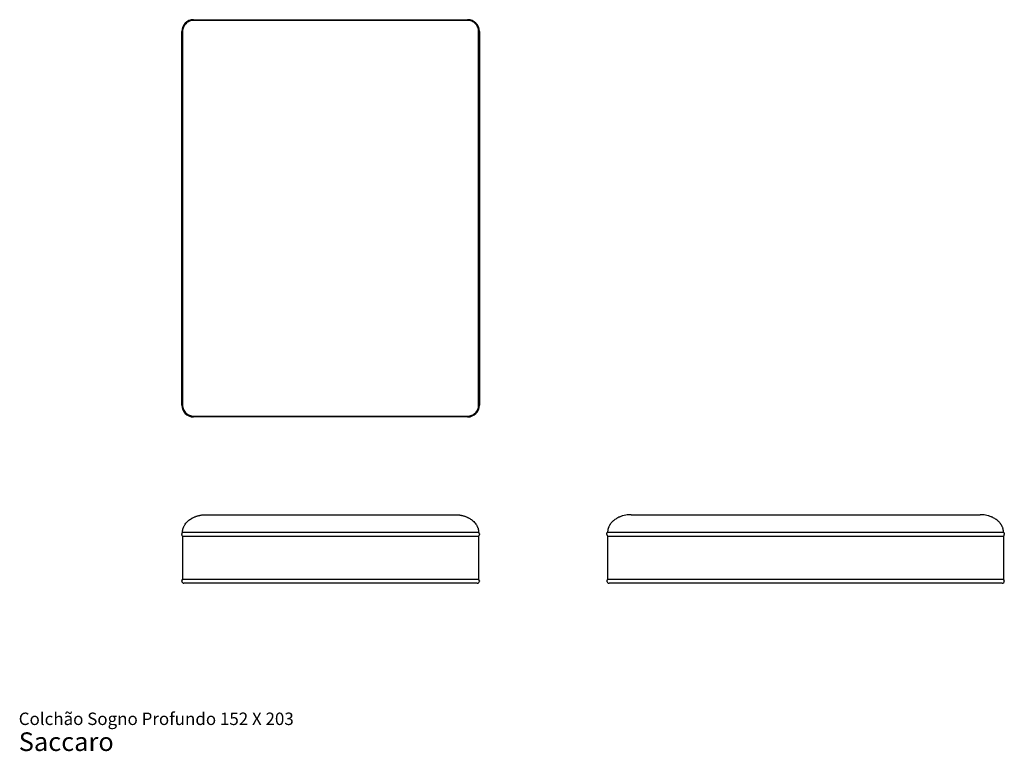
# Model space of a CAD drawing. Units: inches. Extents: x 12 to 210, y 7 to 154.
import ezdxf

# ---------------------------------------------------------------- set-up
doc = ezdxf.new("R2010")
doc.units = ezdxf.units.IN
doc.header["$LTSCALE"] = 15
doc.header["$MEASUREMENT"] = 0
doc.styles.add('SLDTEXTSTYLE3', font='ARIAL.TTF')

# ---------------------------------------------------------------- blocks, each defined once
blk = doc.blocks.new('SW_NOTE_0_3')
at = {"color": 0, "linetype": 'Continuous', "lineweight": 0, "attachment_point": 1, "style": 'SLDTEXTSTYLE3'}
for s, insert, char_height in [('Colchão Sogno Profundo 152 X 203', (0, 3.22), 2.5), ('Saccaro ', (0, -0.76), 3.75)]:
    blk.add_mtext(s, dxfattribs=dict(at, insert=insert, char_height=char_height))

msp = doc.modelspace()

# ---------------------------------------------------------------- linework, layer by layer
at = {"color": 7, "linetype": 'Continuous', "lineweight": 25}
for p, q in [((47.01, 154.13), (102.13, 154.13)), ((102.13, 153.98), (47.01, 153.98)), ((44.65, 76.57), (44.65, 151.77)), ((44.8, 151.77), (44.8, 76.57)), ((104.33, 76.57), (104.33, 151.77)), ((104.49, 151.77), (104.49, 76.57)), ((47.01, 74.37), (102.13, 74.37)), ((102.13, 74.21), (47.01, 74.21)), ((49.53, 54.54), (99.61, 54.54)), ((134.99, 54.54), (205.15, 54.54)), ((44.65, 50.54), (44.65, 50.66)), ((44.8, 50.21), (47.01, 50.21)), ((44.8, 50.21), (44.8, 41.55)), ((47.01, 51), (102.13, 51)), ((47.01, 50.21), (102.13, 50.21)), ((102.13, 50.21), (104.33, 50.21)), ((104.33, 50.21), (104.33, 41.55)), ((104.49, 50.66), (104.49, 50.54)), ((130.11, 50.54), (130.11, 50.66)), ((130.27, 50.21), (132.48, 50.21)), ((130.27, 50.21), (130.27, 41.55)), ((132.48, 51), (207.67, 51)), ((132.48, 50.21), (207.67, 50.21)), ((207.67, 50.21), (209.88, 50.21)), ((209.88, 50.21), (209.88, 41.55)), ((210.03, 50.66), (210.03, 50.54)), ((44.65, 41.19), (44.65, 41.21)), ((44.8, 41.55), (47.01, 41.55)), ((47.01, 40.76), (45.08, 40.76)), ((47.01, 41.55), (102.13, 41.55)), ((102.13, 40.76), (47.01, 40.76)), ((102.13, 41.55), (104.33, 41.55)), ((104.05, 40.76), (102.13, 40.76)), ((104.49, 41.21), (104.49, 41.19)), ((130.11, 41.19), (130.11, 41.21)), ((130.27, 41.55), (132.48, 41.55)), ((132.48, 40.76), (130.55, 40.76)), ((132.48, 41.55), (207.67, 41.55)), ((207.67, 40.76), (132.48, 40.76)), ((207.67, 41.55), (209.88, 41.55)), ((209.6, 40.76), (207.67, 40.76)), ((210.03, 41.21), (210.03, 41.19))]:
    msp.add_line(p, q, dxfattribs=at)
at = {"color": 7, "linetype": 'Continuous', "lineweight": 25, "flags": 128}
msp.add_lwpolyline([(44.8, 51), (44.8, 51)], dxfattribs=at)
at = {"color": 7, "linetype": 'Continuous', "lineweight": 25}
for centre, radius, start, end in [((47.01, 151.77), 2.36, 90, 180), ((102.13, 151.77), 2.36, 0, 90), ((47.01, 76.57), 2.36, 180, 270), ((102.13, 76.57), 2.36, 270, 0), ((45.08, 50.54), 0.433, 180, 230.4788), ((104.05, 50.54), 0.433, 309.5212, 0), ((130.55, 50.54), 0.433, 180, 230.4788), ((209.6, 50.54), 0.433, 309.5212, 0), ((45.08, 41.21), 0.433, 129.5212, 180), ((45.08, 41.19), 0.433, 180, 270), ((104.05, 41.19), 0.433, 270, 0), ((104.05, 41.21), 0.433, 0, 50.4788), ((130.55, 41.21), 0.433, 129.5212, 180), ((130.55, 41.19), 0.433, 180, 270), ((209.6, 41.19), 0.433, 270, 0), ((209.6, 41.21), 0.433, 0, 50.4788)]:
    msp.add_arc(centre, radius, start, end, dxfattribs=at)
for points, knots in [([(47.01, 153.98), (46.86, 153.98), (46.72, 153.96), (46.44, 153.91), (46.3, 153.86), (46.03, 153.75), (45.9, 153.68), (45.66, 153.52), (45.55, 153.43), (45.35, 153.23), (45.25, 153.12), (45.09, 152.88), (45.03, 152.75), (44.92, 152.48), (44.87, 152.34), (44.82, 152.06), (44.8, 151.92), (44.8, 151.77)], [0, 0, 0, 0, 0.125, 0.125, 0.25, 0.25, 0.375, 0.375, 0.5, 0.5, 0.625, 0.625, 0.75, 0.75, 0.875, 0.875, 1, 1, 1, 1]), ([(104.33, 151.77), (104.33, 151.92), (104.32, 152.06), (104.26, 152.34), (104.22, 152.48), (104.11, 152.75), (104.04, 152.88), (103.88, 153.12), (103.79, 153.23), (103.58, 153.43), (103.47, 153.52), (103.23, 153.68), (103.1, 153.75), (102.84, 153.86), (102.7, 153.91), (102.41, 153.96), (102.27, 153.98), (102.13, 153.98)], [0, 0, 0, 0, 0.125, 0.125, 0.25, 0.25, 0.375, 0.375, 0.5, 0.5, 0.625, 0.625, 0.75, 0.75, 0.875, 0.875, 1, 1, 1, 1]), ([(44.8, 76.57), (44.8, 76.43), (44.82, 76.29), (44.87, 76), (44.92, 75.86), (45.03, 75.6), (45.09, 75.47), (45.25, 75.23), (45.35, 75.12), (45.55, 74.91), (45.66, 74.82), (45.9, 74.66), (46.03, 74.59), (46.3, 74.48), (46.44, 74.44), (46.72, 74.38), (46.86, 74.37), (47.01, 74.37)], [0, 0, 0, 0, 0.125, 0.125, 0.25, 0.25, 0.375, 0.375, 0.5, 0.5, 0.625, 0.625, 0.75, 0.75, 0.875, 0.875, 1, 1, 1, 1]), ([(102.13, 74.37), (102.27, 74.37), (102.41, 74.38), (102.7, 74.44), (102.84, 74.48), (103.1, 74.59), (103.23, 74.66), (103.47, 74.82), (103.58, 74.91), (103.79, 75.12), (103.88, 75.23), (104.04, 75.47), (104.11, 75.6), (104.22, 75.86), (104.26, 76), (104.32, 76.29), (104.33, 76.43), (104.33, 76.57)], [0, 0, 0, 0, 0.125, 0.125, 0.25, 0.25, 0.375, 0.375, 0.5, 0.5, 0.625, 0.625, 0.75, 0.75, 0.875, 0.875, 1, 1, 1, 1]), ([(44.8, 51), (44.8, 51.01), (44.8, 51.03), (44.8, 51.06), (44.8, 51.09), (44.81, 51.12), (44.81, 51.15), (44.81, 51.18), (44.81, 51.21), (44.81, 51.24), (44.82, 51.27), (44.82, 51.3), (44.82, 51.33), (44.83, 51.36), (44.83, 51.39), (44.84, 51.42), (44.84, 51.45), (44.85, 51.48), (44.85, 51.51), (44.86, 51.53), (44.86, 51.56), (44.87, 51.59), (44.88, 51.62), (44.88, 51.64), (44.89, 51.67), (44.9, 51.7), (44.9, 51.72), (44.91, 51.75), (44.92, 51.78), (44.93, 51.8), (44.93, 51.83), (44.94, 51.85), (44.97, 51.94), (45.03, 52.09), (45.13, 52.29), (45.24, 52.48), (45.4, 52.72), (45.62, 53), (45.93, 53.3), (46.25, 53.56), (46.53, 53.74), (46.77, 53.87), (46.94, 53.96), (47.14, 54.05), (47.34, 54.14), (47.56, 54.22), (47.8, 54.3), (48, 54.35), (48.18, 54.39), (48.34, 54.43), (48.55, 54.46), (48.74, 54.49), (48.91, 54.51), (49.03, 54.52), (49.15, 54.53), (49.25, 54.53), (49.35, 54.54), (49.44, 54.54), (49.5, 54.54), (49.53, 54.54)], [0, 0, 0, 0, 0.004414, 0.008807, 0.013178, 0.017527, 0.021854, 0.026159, 0.030442, 0.034701, 0.038938, 0.043151, 0.047341, 0.051507, 0.055649, 0.059767, 0.06386, 0.067928, 0.071972, 0.07599, 0.079982, 0.083949, 0.08789, 0.091804, 0.095691, 0.099551, 0.103384, 0.10719, 0.110967, 0.114717, 0.118438, 0.12213, 0.125793, 0.158223, 0.190039, 0.221161, 0.251506, 0.313158, 0.3768, 0.436821, 0.501072, 0.530165, 0.561462, 0.594962, 0.630642, 0.668467, 0.708379, 0.750303, 0.770822, 0.798484, 0.833185, 0.874754, 0.896831, 0.917489, 0.936741, 0.954602, 0.971088, 0.986215, 1, 1, 1, 1]), ([(99.61, 54.54), (99.62, 54.54), (99.65, 54.54), (99.7, 54.54), (99.76, 54.54), (99.81, 54.54), (99.87, 54.53), (99.93, 54.53), (99.99, 54.53), (100.06, 54.52), (100.13, 54.52), (100.2, 54.51), (100.28, 54.5), (100.4, 54.49), (100.55, 54.47), (100.72, 54.44), (100.87, 54.41), (100.99, 54.38), (101.15, 54.35), (101.34, 54.29), (101.58, 54.22), (101.8, 54.14), (102, 54.05), (102.19, 53.96), (102.37, 53.87), (102.55, 53.77), (102.72, 53.66), (102.89, 53.55), (103.05, 53.42), (103.26, 53.25), (103.51, 53), (103.74, 52.72), (103.9, 52.48), (104.01, 52.29), (104.1, 52.09), (104.16, 51.93), (104.2, 51.82), (104.22, 51.77), (104.23, 51.72), (104.25, 51.66), (104.26, 51.61), (104.27, 51.55), (104.28, 51.49), (104.29, 51.43), (104.3, 51.37), (104.31, 51.31), (104.32, 51.25), (104.32, 51.19), (104.33, 51.12), (104.33, 51.06), (104.33, 51.02), (104.33, 51)], [0, 0, 0, 0, 0.007879, 0.016212, 0.025003, 0.034255, 0.043971, 0.054154, 0.064808, 0.075936, 0.087541, 0.099625, 0.112192, 0.125242, 0.15921, 0.188792, 0.213891, 0.234436, 0.250382, 0.292344, 0.332295, 0.370158, 0.405879, 0.439419, 0.470758, 0.499893, 0.532481, 0.564028, 0.594522, 0.62396, 0.687463, 0.749001, 0.779281, 0.81034, 0.842093, 0.874463, 0.882052, 0.889763, 0.897594, 0.905541, 0.913604, 0.921778, 0.930062, 0.938453, 0.946948, 0.955547, 0.964245, 0.973042, 0.981934, 0.990921, 1, 1, 1, 1]), ([(134.99, 54.54), (134.97, 54.54), (134.95, 54.54), (134.9, 54.54), (134.88, 54.54), (134.81, 54.54), (134.77, 54.54), (134.63, 54.53), (134.54, 54.52), (134.27, 54.5), (134.09, 54.48), (133.72, 54.41), (133.54, 54.37), (133.26, 54.29), (133.17, 54.26), (132.98, 54.2), (132.88, 54.17), (132.74, 54.11), (132.69, 54.09), (132.59, 54.05), (132.55, 54.03), (132.4, 53.96), (132.3, 53.91), (132.1, 53.8), (132, 53.74), (131.79, 53.6), (131.69, 53.53), (131.53, 53.4), (131.47, 53.36), (131.39, 53.29), (131.36, 53.26), (131.31, 53.21), (131.28, 53.19), (131.2, 53.1), (131.14, 53.04), (131.02, 52.92), (130.96, 52.85), (130.87, 52.73), (130.84, 52.69), (130.78, 52.6), (130.75, 52.55), (130.69, 52.45), (130.66, 52.4), (130.59, 52.29), (130.56, 52.23), (130.5, 52.09), (130.47, 52.02), (130.43, 51.9), (130.41, 51.86), (130.38, 51.77), (130.37, 51.73), (130.35, 51.63), (130.33, 51.58), (130.31, 51.47), (130.3, 51.42), (130.29, 51.3), (130.28, 51.24), (130.27, 51.12), (130.27, 51.06), (130.27, 51)], [0, 0, 0, 0, 0.015625, 0.015625, 0.03125, 0.03125, 0.0625, 0.0625, 0.125, 0.125, 0.25, 0.25, 0.375, 0.375, 0.4375, 0.4375, 0.5, 0.5, 0.53125, 0.53125, 0.5625, 0.5625, 0.625, 0.625, 0.6875, 0.6875, 0.75, 0.75, 0.78125, 0.78125, 0.796875, 0.796875, 0.8125, 0.8125, 0.84375, 0.84375, 0.875, 0.875, 0.890625, 0.890625, 0.90625, 0.90625, 0.921875, 0.921875, 0.9375, 0.9375, 0.953125, 0.953125, 0.960937, 0.960937, 0.96875, 0.96875, 0.976562, 0.976562, 0.984375, 0.984375, 0.992187, 0.992187, 1, 1, 1, 1]), ([(209.88, 51), (209.88, 51.06), (209.87, 51.12), (209.87, 51.24), (209.86, 51.3), (209.84, 51.42), (209.83, 51.47), (209.81, 51.58), (209.8, 51.63), (209.78, 51.73), (209.76, 51.77), (209.73, 51.86), (209.72, 51.9), (209.68, 52.02), (209.65, 52.09), (209.58, 52.23), (209.55, 52.29), (209.49, 52.4), (209.46, 52.45), (209.4, 52.55), (209.37, 52.6), (209.3, 52.69), (209.27, 52.73), (209.18, 52.85), (209.13, 52.92), (209.01, 53.04), (208.95, 53.1), (208.87, 53.19), (208.84, 53.21), (208.78, 53.26), (208.76, 53.29), (208.67, 53.36), (208.62, 53.4), (208.46, 53.53), (208.35, 53.6), (208.15, 53.74), (208.05, 53.8), (207.85, 53.91), (207.75, 53.96), (207.6, 54.03), (207.55, 54.05), (207.46, 54.09), (207.41, 54.11), (207.26, 54.17), (207.17, 54.2), (206.98, 54.26), (206.89, 54.29), (206.61, 54.37), (206.43, 54.41), (206.06, 54.48), (205.88, 54.5), (205.61, 54.52), (205.52, 54.53), (205.38, 54.54), (205.33, 54.54), (205.27, 54.54), (205.24, 54.54), (205.2, 54.54), (205.18, 54.54), (205.15, 54.54)], [0, 0, 0, 0, 0.007812, 0.007812, 0.015625, 0.015625, 0.023437, 0.023437, 0.03125, 0.03125, 0.039062, 0.039062, 0.046875, 0.046875, 0.0625, 0.0625, 0.078125, 0.078125, 0.09375, 0.09375, 0.109375, 0.109375, 0.125, 0.125, 0.15625, 0.15625, 0.1875, 0.1875, 0.203125, 0.203125, 0.21875, 0.21875, 0.25, 0.25, 0.3125, 0.3125, 0.375, 0.375, 0.4375, 0.4375, 0.46875, 0.46875, 0.5, 0.5, 0.5625, 0.5625, 0.625, 0.625, 0.75, 0.75, 0.875, 0.875, 0.9375, 0.9375, 0.96875, 0.96875, 0.984375, 0.984375, 1, 1, 1, 1]), ([(44.8, 51), (44.78, 50.98), (44.76, 50.95), (44.72, 50.9), (44.7, 50.88), (44.67, 50.82), (44.66, 50.79), (44.65, 50.73), (44.65, 50.69), (44.65, 50.66)], [0, 0, 0, 0, 0.25, 0.25, 0.5, 0.5, 0.75, 0.75, 1, 1, 1, 1]), ([(44.8, 51), (44.78, 50.98), (44.76, 50.95), (44.72, 50.9), (44.7, 50.88), (44.67, 50.82), (44.66, 50.79), (44.65, 50.73), (44.65, 50.69), (44.65, 50.66)], [0, 0, 0, 0, 0.25, 0.25, 0.5, 0.5, 0.75, 0.75, 1, 1, 1, 1]), ([(44.8, 51), (44.8, 51), (44.82, 51), (44.87, 51), (44.92, 51), (45.03, 51), (45.09, 51), (45.25, 51), (45.35, 51), (45.55, 51), (45.66, 51), (45.9, 51), (46.03, 51), (46.3, 51), (46.44, 51), (46.72, 51), (46.86, 51), (47.01, 51)], [0, 0, 0, 0, 0.125, 0.125, 0.25, 0.25, 0.375, 0.375, 0.5, 0.5, 0.625, 0.625, 0.75, 0.75, 0.875, 0.875, 1, 1, 1, 1]), ([(102.13, 51), (102.27, 51), (102.41, 51), (102.7, 51), (102.84, 51), (103.1, 51), (103.23, 51), (103.47, 51), (103.58, 51), (103.79, 51), (103.88, 51), (104.04, 51), (104.11, 51), (104.22, 51), (104.26, 51), (104.32, 51), (104.33, 51), (104.33, 51)], [0, 0, 0, 0, 0.125, 0.125, 0.25, 0.25, 0.375, 0.375, 0.5, 0.5, 0.625, 0.625, 0.75, 0.75, 0.875, 0.875, 1, 1, 1, 1]), ([(104.49, 50.66), (104.49, 50.69), (104.48, 50.73), (104.47, 50.79), (104.46, 50.82), (104.43, 50.88), (104.42, 50.9), (104.38, 50.95), (104.35, 50.98), (104.33, 51)], [0, 0, 0, 0, 0.25, 0.25, 0.5, 0.5, 0.75, 0.75, 1, 1, 1, 1]), ([(130.11, 50.66), (130.11, 50.69), (130.12, 50.73), (130.13, 50.79), (130.14, 50.82), (130.17, 50.88), (130.18, 50.9), (130.22, 50.95), (130.25, 50.98), (130.27, 51)], [0, 0, 0, 0, 0.25, 0.25, 0.5, 0.5, 0.75, 0.75, 1, 1, 1, 1]), ([(130.27, 51), (130.27, 51), (130.28, 51), (130.34, 51), (130.38, 51), (130.49, 51), (130.56, 51), (130.72, 51), (130.81, 51), (131.02, 51), (131.13, 51), (131.37, 51), (131.5, 51), (131.76, 51), (131.9, 51), (132.19, 51), (132.33, 51), (132.48, 51)], [0, 0, 0, 0, 0.125, 0.125, 0.25, 0.25, 0.375, 0.375, 0.5, 0.5, 0.625, 0.625, 0.75, 0.75, 0.875, 0.875, 1, 1, 1, 1]), ([(207.67, 51), (207.82, 51), (207.96, 51), (208.24, 51), (208.38, 51), (208.65, 51), (208.78, 51), (209.02, 51), (209.13, 51), (209.33, 51), (209.43, 51), (209.59, 51), (209.65, 51), (209.76, 51), (209.81, 51), (209.86, 51), (209.88, 51), (209.88, 51)], [0, 0, 0, 0, 0.125, 0.125, 0.25, 0.25, 0.375, 0.375, 0.5, 0.5, 0.625, 0.625, 0.75, 0.75, 0.875, 0.875, 1, 1, 1, 1]), ([(209.88, 51), (209.9, 50.98), (209.92, 50.95), (209.96, 50.9), (209.98, 50.88), (210.01, 50.82), (210.02, 50.79), (210.03, 50.73), (210.03, 50.69), (210.03, 50.66)], [0, 0, 0, 0, 0.25, 0.25, 0.5, 0.5, 0.75, 0.75, 1, 1, 1, 1])]:
    msp.add_open_spline(points, degree=3, knots=knots, dxfattribs=at)

# ---------------------------------------------------------------- block references
at = {"color": 7, "linetype": 'Continuous', "lineweight": 0}
msp.add_blockref('SW_NOTE_0_3', (11.86, 11.5), dxfattribs=at)

doc.saveas('drawing.dxf')
